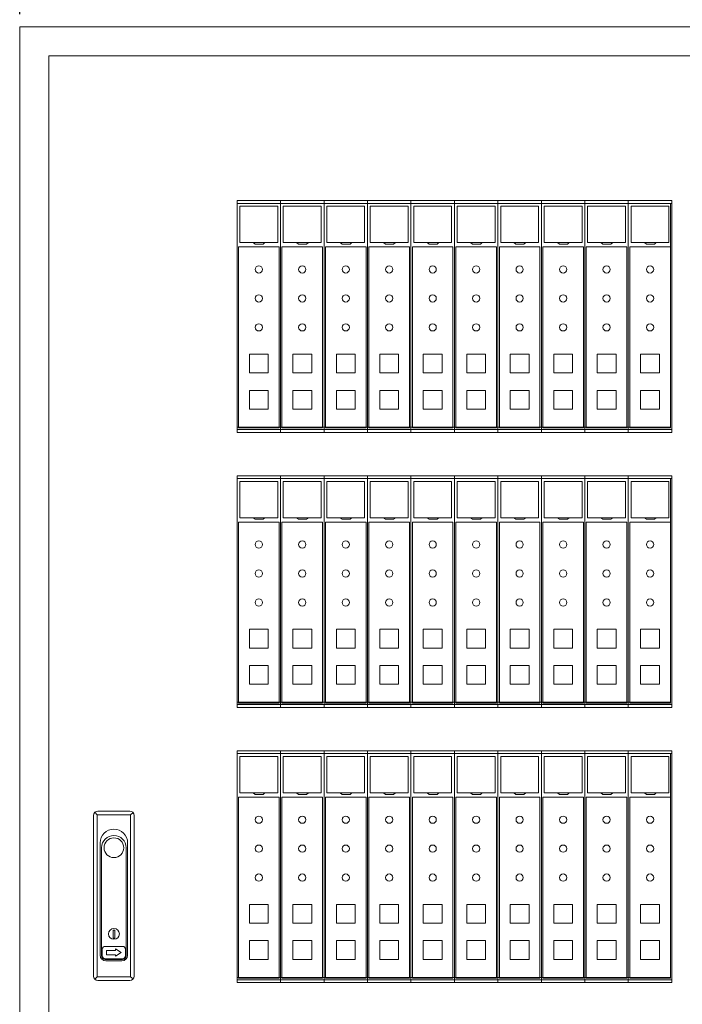
# Model space of a CAD drawing. Extents: x 311 to 22891, y 225 to 25305.
# Drawn here: x 6021 to 11236, y 13587 to 21341 of the extents above; entities that cross this region are included whole.
import ezdxf

# ---------------------------------------------------------------- set-up
doc = ezdxf.new("R2010")
doc.units = 0
doc.header["$MEASUREMENT"] = 0
doc.layers.get('0').update_dxf_attribs({"linetype": 'CONTINUOUS'})
doc.layers.get('DEFPOINTS').update_dxf_attribs({"linetype": 'CONTINUOUS'})
doc.layers.add('1', color=7, linetype='CONTINUOUS')
doc.dimstyles.get("Standard").update_dxf_attribs({"dimtxt": 0.18, "dimasz": 0.18, "dimexe": 0.18, "dimexo": 0.0625, "dimgap": 0.09, "dimtad": 0, "dimtih": 1, "dimtoh": 1, "dimdec": 4, "dimzin": 0, "dimdsep": 46, "dimtxsty": 'STANDARD', "dimcen": 0.09, "dimadec": 0, "dimazin": 0, "dimtfac": 1, "dimtdec": 4, "dimtofl": 0, "dimtmove": 0, "dimatfit": 3, "dimfxl": 1, "dimtolj": 1, "dimtzin": 0, "dimarcsym": 0})

# ---------------------------------------------------------------- blocks, each defined once
blk = doc.blocks.new('_OPEN30')
at = {"color": 0, "linetype": 'ByBlock'}
for p, q in [((-1, 0.267949), (0, 0)), ((0, 0), (-1, -0.267949)), ((0, 0), (-1, 0))]:
    blk.add_line(p, q, dxfattribs=at)
blk = doc.blocks.new('*D110')
at = {"layer": '1', "color": 0, "linetype": 'Continuous', "lineweight": -2}
for p, q in [((6021.2, 21384.3), (6021.2, 22189.3)), ((6521.2, 22189.1), (12364.1, 22189.1)), ((12864.1, 21384.3), (12864.1, 22189.3))]:
    blk.add_line(p, q, dxfattribs=at)
at = {"layer": 'DEFPOINTS', "color": 0, "linetype": 'Continuous'}
for p in [(12864.1, 22189.1), (6021.2, 21284.3), (12864.1, 21284.3)]:
    blk.add_point(p, dxfattribs=at)
at = {"layer": '1', "color": 0, "linetype": 'Continuous', "lineweight": -2, "xscale": 500, "yscale": 500, "zscale": 500, "rotation": 180}
blk.add_blockref('_OPEN30', (6021.2, 22189.1), dxfattribs=at)
at = {"layer": '1', "color": 0, "linetype": 'Continuous', "lineweight": -2, "xscale": 500, "yscale": 500, "zscale": 500}
blk.add_blockref('_OPEN30', (12864.1, 22189.1), dxfattribs=at)
at = {"layer": '1', "color": 0, "linetype": 'Continuous', "lineweight": 13, "insert": (9442.6, 22439.1), "char_height": 400, "attachment_point": 5}
blk.add_mtext('\\A1;600', dxfattribs=at)

msp = doc.modelspace()

# ---------------------------------------------------------------- linework, layer by layer
at = {"layer": '1', "color": 7, "linetype": 'Continuous', "lineweight": 13}
for p, q in [((6021.18969, 21284.33609), (6021.18969, 7598.57609)), ((12864.06969, 21284.33609), (6021.18969, 21284.33609)), ((6249.28575, 21056.24003), (6249.28575, 7826.67215)), ((12635.97375, 21056.24003), (6249.28575, 21056.24003)), ((7731.90969, 19916.21628), (7731.90969, 18091.44828)), ((8074.05369, 19916.21628), (7731.90969, 19916.21628)), ((7731.90969, 19894.74566), (11141.94489, 19894.74566)), ((7731.90969, 18132.70406), (7731.90969, 19894.74566)), ((7731.90969, 19894.74566), (8074.48382, 19894.74566)), ((7753.75393, 19871.70352), (7753.75393, 19585.47708)), ((7753.75393, 19871.70352), (8051.67422, 19871.70352)), ((8051.67422, 19871.70352), (8051.67422, 19585.47708)), ((8073.08833, 19894.74566), (8416.62782, 19894.74566)), ((8074.05369, 19916.21628), (8074.05369, 18091.44828)), ((8416.19769, 19916.21628), (8074.05369, 19916.21628)), ((8074.05369, 18091.44828), (8074.05369, 19916.21628)), ((8095.89793, 19871.70352), (8095.89793, 19585.47708)), ((8095.89793, 19871.70352), (8393.81822, 19871.70352)), ((8393.81822, 19871.70352), (8393.81822, 19585.47708)), ((8415.23233, 19894.74566), (8758.77182, 19894.74566)), ((8416.19769, 19916.21628), (8416.19769, 18091.44828)), ((8758.34169, 19916.21628), (8416.19769, 19916.21628)), ((8416.19769, 18091.44828), (8416.19769, 19916.21628)), ((8438.04193, 19871.70352), (8438.04193, 19585.47708)), ((8438.04193, 19871.70352), (8735.96222, 19871.70352)), ((8735.96222, 19871.70352), (8735.96222, 19585.47708)), ((8757.37633, 19894.74566), (9100.91582, 19894.74566)), ((8758.34169, 19916.21628), (8758.34169, 18091.44828)), ((9100.48569, 19916.21628), (8758.34169, 19916.21628)), ((8758.34169, 18091.44828), (8758.34169, 19916.21628)), ((8780.18593, 19871.70352), (8780.18593, 19585.47708)), ((8780.18593, 19871.70352), (9078.10622, 19871.70352)), ((9078.10622, 19871.70352), (9078.10622, 19585.47708)), ((9099.52033, 19894.74566), (9442.62969, 19894.74566)), ((9100.48569, 19916.21628), (9100.48569, 18091.44828)), ((9442.62969, 19916.21628), (9100.48569, 19916.21628)), ((9100.48569, 18091.44828), (9100.48569, 19916.21628)), ((9122.32993, 19871.70352), (9122.32993, 19585.47708)), ((9122.32993, 19871.70352), (9420.25022, 19871.70352)), ((9420.25022, 19871.70352), (9420.25022, 19585.47708)), ((9442.62969, 18091.44828), (9442.62969, 19916.21628)), ((9442.62969, 19916.21628), (9442.62969, 18091.44828)), ((9784.77369, 19916.21628), (9442.62969, 19916.21628)), ((9442.62969, 19894.74566), (9785.20382, 19894.74566)), ((9464.47393, 19871.70352), (9464.47393, 19585.47708)), ((9464.47393, 19871.70352), (9762.39422, 19871.70352)), ((9762.39422, 19871.70352), (9762.39422, 19585.47708)), ((9783.80833, 19894.74566), (10127.34782, 19894.74566)), ((9784.77369, 19916.21628), (9784.77369, 18091.44828)), ((10126.91769, 19916.21628), (9784.77369, 19916.21628)), ((9784.77369, 18091.44828), (9784.77369, 19916.21628)), ((9806.61793, 19871.70352), (9806.61793, 19585.47708)), ((9806.61793, 19871.70352), (10104.53822, 19871.70352)), ((10104.53822, 19871.70352), (10104.53822, 19585.47708)), ((10125.95233, 19894.74566), (10469.49182, 19894.74566)), ((10126.91769, 19916.21628), (10126.91769, 18091.44828)), ((10469.06169, 19916.21628), (10126.91769, 19916.21628)), ((10126.91769, 18091.44828), (10126.91769, 19916.21628)), ((10148.76193, 19871.70352), (10148.76193, 19585.47708)), ((10148.76193, 19871.70352), (10446.68222, 19871.70352)), ((10446.68222, 19871.70352), (10446.68222, 19585.47708)), ((10468.09633, 19894.74566), (10811.63582, 19894.74566)), ((10469.06169, 19916.21628), (10469.06169, 18091.44828)), ((10811.20569, 19916.21628), (10469.06169, 19916.21628)), ((10469.06169, 18091.44828), (10469.06169, 19916.21628)), ((10490.90593, 19871.70352), (10490.90593, 19585.47708)), ((10490.90593, 19871.70352), (10788.82622, 19871.70352)), ((10788.82622, 19871.70352), (10788.82622, 19585.47708)), ((10810.24033, 19894.74566), (11153.34969, 19894.74566)), ((10811.20569, 19916.21628), (10811.20569, 18091.44828)), ((11153.34969, 19916.21628), (10811.20569, 19916.21628)), ((10811.20569, 18091.44828), (10811.20569, 19916.21628)), ((10833.04993, 19871.70352), (10833.04993, 19585.47708)), ((10833.04993, 19871.70352), (11130.97022, 19871.70352)), ((11130.97022, 19871.70352), (11130.97022, 19585.47708)), ((11141.94489, 19894.74566), (11141.94489, 18132.70406)), ((11153.34969, 18091.44828), (11153.34969, 19916.21628)), ((7743.31449, 19551.26268), (7743.31449, 18125.66268)), ((7743.31449, 19551.26268), (8062.64889, 19551.26268)), ((7753.75393, 19585.47708), (8051.67422, 19585.47708)), ((7874.0858, 19574.07228), (7858.34022, 19585.4671)), ((7874.0858, 19574.07228), (7937.06801, 19574.07228)), ((7937.06801, 19574.07228), (7951.38218, 19585.47708)), ((8062.64889, 18125.66268), (8062.64889, 19551.26268)), ((8085.45849, 19551.26268), (8085.45849, 18125.66268)), ((8085.45849, 19551.26268), (8404.79289, 19551.26268)), ((8095.89793, 19585.47708), (8393.81822, 19585.47708)), ((8216.2298, 19574.07228), (8200.48422, 19585.4671)), ((8216.2298, 19574.07228), (8279.21201, 19574.07228)), ((8279.21201, 19574.07228), (8293.52618, 19585.47708)), ((8404.79289, 18125.66268), (8404.79289, 19551.26268)), ((8427.60249, 19551.26268), (8427.60249, 18125.66268)), ((8427.60249, 19551.26268), (8746.93689, 19551.26268)), ((8438.04193, 19585.47708), (8735.96222, 19585.47708)), ((8558.3738, 19574.07228), (8542.62822, 19585.4671)), ((8558.3738, 19574.07228), (8621.35601, 19574.07228)), ((8621.35601, 19574.07228), (8635.67018, 19585.47708)), ((8746.93689, 18125.66268), (8746.93689, 19551.26268)), ((8769.74649, 19551.26268), (8769.74649, 18125.66268)), ((8769.74649, 19551.26268), (9089.08089, 19551.26268)), ((8780.18593, 19585.47708), (9078.10622, 19585.47708)), ((8900.5178, 19574.07228), (8884.77222, 19585.4671)), ((8900.5178, 19574.07228), (8963.50001, 19574.07228)), ((8963.50001, 19574.07228), (8977.81418, 19585.47708)), ((9089.08089, 18125.66268), (9089.08089, 19551.26268)), ((9111.89049, 19551.26268), (9111.89049, 18125.66268)), ((9111.89049, 19551.26268), (9431.22489, 19551.26268)), ((9122.32993, 19585.47708), (9420.25022, 19585.47708)), ((9242.6618, 19574.07228), (9226.91622, 19585.4671)), ((9242.6618, 19574.07228), (9305.64401, 19574.07228)), ((9305.64401, 19574.07228), (9319.95818, 19585.47708)), ((9431.22489, 18125.66268), (9431.22489, 19551.26268)), ((9454.03449, 19551.26268), (9454.03449, 18125.66268)), ((9454.03449, 19551.26268), (9773.36889, 19551.26268)), ((9464.47393, 19585.47708), (9762.39422, 19585.47708)), ((9584.8058, 19574.07228), (9569.06022, 19585.4671)), ((9584.8058, 19574.07228), (9647.78801, 19574.07228)), ((9647.78801, 19574.07228), (9662.10218, 19585.47708)), ((9773.36889, 18125.66268), (9773.36889, 19551.26268)), ((9796.17849, 19551.26268), (9796.17849, 18125.66268)), ((9796.17849, 19551.26268), (10115.51289, 19551.26268)), ((9806.61793, 19585.47708), (10104.53822, 19585.47708)), ((9926.9498, 19574.07228), (9911.20422, 19585.4671)), ((9926.9498, 19574.07228), (9989.93201, 19574.07228)), ((9989.93201, 19574.07228), (10004.24618, 19585.47708)), ((10115.51289, 18125.66268), (10115.51289, 19551.26268)), ((10138.32249, 19551.26268), (10138.32249, 18125.66268)), ((10138.32249, 19551.26268), (10457.65689, 19551.26268)), ((10148.76193, 19585.47708), (10446.68222, 19585.47708)), ((10269.0938, 19574.07228), (10253.34822, 19585.4671)), ((10269.0938, 19574.07228), (10332.07601, 19574.07228)), ((10332.07601, 19574.07228), (10346.39018, 19585.47708)), ((10457.65689, 18125.66268), (10457.65689, 19551.26268)), ((10480.46649, 19551.26268), (10480.46649, 18125.66268)), ((10480.46649, 19551.26268), (10799.80089, 19551.26268)), ((10490.90593, 19585.47708), (10788.82622, 19585.47708)), ((10611.2378, 19574.07228), (10595.49222, 19585.4671)), ((10611.2378, 19574.07228), (10674.22001, 19574.07228)), ((10674.22001, 19574.07228), (10688.53418, 19585.47708)), ((10799.80089, 18125.66268), (10799.80089, 19551.26268)), ((10822.61049, 19551.26268), (10822.61049, 18125.66268)), ((10822.61049, 19551.26268), (11141.94489, 19551.26268)), ((10833.04993, 19585.47708), (11130.97022, 19585.47708)), ((10953.3818, 19574.07228), (10937.63622, 19585.4671)), ((10953.3818, 19574.07228), (11016.36401, 19574.07228)), ((11016.36401, 19574.07228), (11030.67818, 19585.47708)), ((11141.94489, 18125.66268), (11141.94489, 19551.26268)), ((7828.85049, 18707.30748), (7828.85049, 18559.04508)), ((7977.11289, 18707.30748), (7828.85049, 18707.30748)), ((7977.11289, 18559.04508), (7977.11289, 18707.30748)), ((8170.99449, 18707.30748), (8170.99449, 18559.04508)), ((8319.25689, 18707.30748), (8170.99449, 18707.30748)), ((8319.25689, 18559.04508), (8319.25689, 18707.30748)), ((8513.13849, 18707.30748), (8513.13849, 18559.04508)), ((8661.40089, 18707.30748), (8513.13849, 18707.30748)), ((8661.40089, 18559.04508), (8661.40089, 18707.30748)), ((8855.28249, 18707.30748), (8855.28249, 18559.04508)), ((9003.54489, 18707.30748), (8855.28249, 18707.30748)), ((9003.54489, 18559.04508), (9003.54489, 18707.30748)), ((9197.42649, 18707.30748), (9197.42649, 18559.04508)), ((9345.68889, 18707.30748), (9197.42649, 18707.30748)), ((9345.68889, 18559.04508), (9345.68889, 18707.30748)), ((9539.57049, 18707.30748), (9539.57049, 18559.04508)), ((9687.83289, 18707.30748), (9539.57049, 18707.30748)), ((9687.83289, 18559.04508), (9687.83289, 18707.30748)), ((9881.71449, 18707.30748), (9881.71449, 18559.04508)), ((10029.97689, 18707.30748), (9881.71449, 18707.30748)), ((10029.97689, 18559.04508), (10029.97689, 18707.30748)), ((10223.85849, 18707.30748), (10223.85849, 18559.04508)), ((10372.12089, 18707.30748), (10223.85849, 18707.30748)), ((10372.12089, 18559.04508), (10372.12089, 18707.30748)), ((10566.00249, 18707.30748), (10566.00249, 18559.04508)), ((10714.26489, 18707.30748), (10566.00249, 18707.30748)), ((10714.26489, 18559.04508), (10714.26489, 18707.30748)), ((10908.14649, 18707.30748), (10908.14649, 18559.04508)), ((11056.40889, 18707.30748), (10908.14649, 18707.30748)), ((11056.40889, 18559.04508), (11056.40889, 18707.30748)), ((7828.85049, 18559.04508), (7977.11289, 18559.04508)), ((8170.99449, 18559.04508), (8319.25689, 18559.04508)), ((8513.13849, 18559.04508), (8661.40089, 18559.04508)), ((8855.28249, 18559.04508), (9003.54489, 18559.04508)), ((9197.42649, 18559.04508), (9345.68889, 18559.04508)), ((9539.57049, 18559.04508), (9687.83289, 18559.04508)), ((9881.71449, 18559.04508), (10029.97689, 18559.04508)), ((10223.85849, 18559.04508), (10372.12089, 18559.04508)), ((10566.00249, 18559.04508), (10714.26489, 18559.04508)), ((10908.14649, 18559.04508), (11056.40889, 18559.04508)), ((7828.85049, 18422.18748), (7828.85049, 18273.92508)), ((7977.11289, 18422.18748), (7828.85049, 18422.18748)), ((7977.11289, 18273.92508), (7977.11289, 18422.18748)), ((8170.99449, 18422.18748), (8170.99449, 18273.92508)), ((8319.25689, 18422.18748), (8170.99449, 18422.18748)), ((8319.25689, 18273.92508), (8319.25689, 18422.18748)), ((8513.13849, 18422.18748), (8513.13849, 18273.92508)), ((8661.40089, 18422.18748), (8513.13849, 18422.18748)), ((8661.40089, 18273.92508), (8661.40089, 18422.18748)), ((8855.28249, 18422.18748), (8855.28249, 18273.92508)), ((9003.54489, 18422.18748), (8855.28249, 18422.18748)), ((9003.54489, 18273.92508), (9003.54489, 18422.18748)), ((9197.42649, 18422.18748), (9197.42649, 18273.92508)), ((9345.68889, 18422.18748), (9197.42649, 18422.18748)), ((9345.68889, 18273.92508), (9345.68889, 18422.18748)), ((9539.57049, 18422.18748), (9539.57049, 18273.92508)), ((9687.83289, 18422.18748), (9539.57049, 18422.18748)), ((9687.83289, 18273.92508), (9687.83289, 18422.18748)), ((9881.71449, 18422.18748), (9881.71449, 18273.92508)), ((10029.97689, 18422.18748), (9881.71449, 18422.18748)), ((10029.97689, 18273.92508), (10029.97689, 18422.18748)), ((10223.85849, 18422.18748), (10223.85849, 18273.92508)), ((10372.12089, 18422.18748), (10223.85849, 18422.18748)), ((10372.12089, 18273.92508), (10372.12089, 18422.18748)), ((10566.00249, 18422.18748), (10566.00249, 18273.92508)), ((10714.26489, 18422.18748), (10566.00249, 18422.18748)), ((10714.26489, 18273.92508), (10714.26489, 18422.18748)), ((10908.14649, 18422.18748), (10908.14649, 18273.92508)), ((11056.40889, 18422.18748), (10908.14649, 18422.18748)), ((11056.40889, 18273.92508), (11056.40889, 18422.18748)), ((7828.85049, 18273.92508), (7977.11289, 18273.92508)), ((8170.99449, 18273.92508), (8319.25689, 18273.92508)), ((8513.13849, 18273.92508), (8661.40089, 18273.92508)), ((8855.28249, 18273.92508), (9003.54489, 18273.92508)), ((9197.42649, 18273.92508), (9345.68889, 18273.92508)), ((9539.57049, 18273.92508), (9687.83289, 18273.92508)), ((9881.71449, 18273.92508), (10029.97689, 18273.92508)), ((10223.85849, 18273.92508), (10372.12089, 18273.92508)), ((10566.00249, 18273.92508), (10714.26489, 18273.92508)), ((10908.14649, 18273.92508), (11056.40889, 18273.92508)), ((11141.94489, 18132.70406), (7731.90969, 18132.70406)), ((7731.90969, 18114.25788), (8074.05369, 18114.25788)), ((7731.90969, 18091.44828), (8074.05369, 18091.44828)), ((7743.31449, 18125.66268), (8062.64889, 18125.66268)), ((8073.08833, 18114.25788), (8416.19769, 18114.25788)), ((8074.05369, 18091.44828), (8416.19769, 18091.44828)), ((8085.45849, 18125.66268), (8404.79289, 18125.66268)), ((8415.23233, 18114.25788), (8758.34169, 18114.25788)), ((8416.19769, 18091.44828), (8758.34169, 18091.44828)), ((8427.60249, 18125.66268), (8746.93689, 18125.66268)), ((8757.37633, 18114.25788), (9100.48569, 18114.25788)), ((8758.34169, 18091.44828), (9100.48569, 18091.44828)), ((8769.74649, 18125.66268), (9089.08089, 18125.66268)), ((9099.52033, 18114.25788), (9442.62969, 18114.25788)), ((9100.48569, 18091.44828), (9442.62969, 18091.44828)), ((9111.89049, 18125.66268), (9431.22489, 18125.66268)), ((9442.62969, 18114.25788), (9784.77369, 18114.25788)), ((9442.62969, 18091.44828), (9784.77369, 18091.44828)), ((9454.03449, 18125.66268), (9773.36889, 18125.66268)), ((9783.80833, 18114.25788), (10126.91769, 18114.25788)), ((9784.77369, 18091.44828), (10126.91769, 18091.44828)), ((9796.17849, 18125.66268), (10115.51289, 18125.66268)), ((10125.95233, 18114.25788), (10469.06169, 18114.25788)), ((10126.91769, 18091.44828), (10469.06169, 18091.44828)), ((10138.32249, 18125.66268), (10457.65689, 18125.66268)), ((10468.09633, 18114.25788), (10811.20569, 18114.25788)), ((10469.06169, 18091.44828), (10811.20569, 18091.44828)), ((10480.46649, 18125.66268), (10799.80089, 18125.66268)), ((10810.24033, 18114.25788), (11153.34969, 18114.25788)), ((10811.20569, 18091.44828), (11153.34969, 18091.44828)), ((10822.61049, 18125.66268), (11141.94489, 18125.66268)), ((7731.90969, 17749.30428), (7731.90969, 15924.53628)), ((8074.05369, 17749.30428), (7731.90969, 17749.30428)), ((7731.90969, 17727.83366), (11141.94489, 17727.83366)), ((7731.90969, 15965.79206), (7731.90969, 17727.83366)), ((7731.90969, 17727.83366), (8074.48382, 17727.83366)), ((7753.75393, 17704.79152), (7753.75393, 17418.56508)), ((7753.75393, 17704.79152), (8051.67422, 17704.79152)), ((8051.67422, 17704.79152), (8051.67422, 17418.56508)), ((8073.08833, 17727.83366), (8416.62782, 17727.83366)), ((8074.05369, 17749.30428), (8074.05369, 15924.53628)), ((8416.19769, 17749.30428), (8074.05369, 17749.30428)), ((8074.05369, 15924.53628), (8074.05369, 17749.30428)), ((8095.89793, 17704.79152), (8095.89793, 17418.56508)), ((8095.89793, 17704.79152), (8393.81822, 17704.79152)), ((8393.81822, 17704.79152), (8393.81822, 17418.56508)), ((8415.23233, 17727.83366), (8758.77182, 17727.83366)), ((8416.19769, 17749.30428), (8416.19769, 15924.53628)), ((8758.34169, 17749.30428), (8416.19769, 17749.30428)), ((8416.19769, 15924.53628), (8416.19769, 17749.30428)), ((8438.04193, 17704.79152), (8438.04193, 17418.56508)), ((8438.04193, 17704.79152), (8735.96222, 17704.79152)), ((8735.96222, 17704.79152), (8735.96222, 17418.56508)), ((8757.37633, 17727.83366), (9100.91582, 17727.83366)), ((8758.34169, 17749.30428), (8758.34169, 15924.53628)), ((9100.48569, 17749.30428), (8758.34169, 17749.30428)), ((8758.34169, 15924.53628), (8758.34169, 17749.30428)), ((8780.18593, 17704.79152), (8780.18593, 17418.56508)), ((8780.18593, 17704.79152), (9078.10622, 17704.79152)), ((9078.10622, 17704.79152), (9078.10622, 17418.56508)), ((9099.52033, 17727.83366), (9442.62969, 17727.83366)), ((9100.48569, 17749.30428), (9100.48569, 15924.53628)), ((9442.62969, 17749.30428), (9100.48569, 17749.30428)), ((9100.48569, 15924.53628), (9100.48569, 17749.30428)), ((9122.32993, 17704.79152), (9122.32993, 17418.56508)), ((9122.32993, 17704.79152), (9420.25022, 17704.79152)), ((9420.25022, 17704.79152), (9420.25022, 17418.56508)), ((9442.62969, 15924.53628), (9442.62969, 17749.30428)), ((9442.62969, 17749.30428), (9442.62969, 15924.53628)), ((9784.77369, 17749.30428), (9442.62969, 17749.30428)), ((9442.62969, 17727.83366), (9785.20382, 17727.83366)), ((9464.47393, 17704.79152), (9464.47393, 17418.56508)), ((9464.47393, 17704.79152), (9762.39422, 17704.79152)), ((9762.39422, 17704.79152), (9762.39422, 17418.56508)), ((9783.80833, 17727.83366), (10127.34782, 17727.83366)), ((9784.77369, 17749.30428), (9784.77369, 15924.53628)), ((10126.91769, 17749.30428), (9784.77369, 17749.30428)), ((9784.77369, 15924.53628), (9784.77369, 17749.30428)), ((9806.61793, 17704.79152), (9806.61793, 17418.56508)), ((9806.61793, 17704.79152), (10104.53822, 17704.79152)), ((10104.53822, 17704.79152), (10104.53822, 17418.56508)), ((10125.95233, 17727.83366), (10469.49182, 17727.83366)), ((10126.91769, 17749.30428), (10126.91769, 15924.53628)), ((10469.06169, 17749.30428), (10126.91769, 17749.30428)), ((10126.91769, 15924.53628), (10126.91769, 17749.30428)), ((10148.76193, 17704.79152), (10148.76193, 17418.56508)), ((10148.76193, 17704.79152), (10446.68222, 17704.79152)), ((10446.68222, 17704.79152), (10446.68222, 17418.56508)), ((10468.09633, 17727.83366), (10811.63582, 17727.83366)), ((10469.06169, 17749.30428), (10469.06169, 15924.53628)), ((10811.20569, 17749.30428), (10469.06169, 17749.30428)), ((10469.06169, 15924.53628), (10469.06169, 17749.30428)), ((10490.90593, 17704.79152), (10490.90593, 17418.56508)), ((10490.90593, 17704.79152), (10788.82622, 17704.79152)), ((10788.82622, 17704.79152), (10788.82622, 17418.56508)), ((10810.24033, 17727.83366), (11153.34969, 17727.83366)), ((10811.20569, 17749.30428), (10811.20569, 15924.53628)), ((11153.34969, 17749.30428), (10811.20569, 17749.30428)), ((10811.20569, 15924.53628), (10811.20569, 17749.30428)), ((10833.04993, 17704.79152), (10833.04993, 17418.56508)), ((10833.04993, 17704.79152), (11130.97022, 17704.79152)), ((11130.97022, 17704.79152), (11130.97022, 17418.56508)), ((11141.94489, 17727.83366), (11141.94489, 15965.79206)), ((11153.34969, 15924.53628), (11153.34969, 17749.30428)), ((7743.31449, 17384.35068), (7743.31449, 15958.75068)), ((7743.31449, 17384.35068), (8062.64889, 17384.35068)), ((7753.75393, 17418.56508), (8051.67422, 17418.56508)), ((7874.0858, 17407.16028), (7858.34022, 17418.5551)), ((7874.0858, 17407.16028), (7937.06801, 17407.16028)), ((7937.06801, 17407.16028), (7951.38218, 17418.56508)), ((8062.64889, 15958.75068), (8062.64889, 17384.35068)), ((8085.45849, 17384.35068), (8085.45849, 15958.75068)), ((8085.45849, 17384.35068), (8404.79289, 17384.35068)), ((8095.89793, 17418.56508), (8393.81822, 17418.56508)), ((8216.2298, 17407.16028), (8200.48422, 17418.5551)), ((8216.2298, 17407.16028), (8279.21201, 17407.16028)), ((8279.21201, 17407.16028), (8293.52618, 17418.56508)), ((8404.79289, 15958.75068), (8404.79289, 17384.35068)), ((8427.60249, 17384.35068), (8427.60249, 15958.75068)), ((8427.60249, 17384.35068), (8746.93689, 17384.35068)), ((8438.04193, 17418.56508), (8735.96222, 17418.56508)), ((8558.3738, 17407.16028), (8542.62822, 17418.5551)), ((8558.3738, 17407.16028), (8621.35601, 17407.16028)), ((8621.35601, 17407.16028), (8635.67018, 17418.56508)), ((8746.93689, 15958.75068), (8746.93689, 17384.35068)), ((8769.74649, 17384.35068), (8769.74649, 15958.75068)), ((8769.74649, 17384.35068), (9089.08089, 17384.35068)), ((8780.18593, 17418.56508), (9078.10622, 17418.56508)), ((8900.5178, 17407.16028), (8884.77222, 17418.5551)), ((8900.5178, 17407.16028), (8963.50001, 17407.16028)), ((8963.50001, 17407.16028), (8977.81418, 17418.56508)), ((9089.08089, 15958.75068), (9089.08089, 17384.35068)), ((9111.89049, 17384.35068), (9111.89049, 15958.75068)), ((9111.89049, 17384.35068), (9431.22489, 17384.35068)), ((9122.32993, 17418.56508), (9420.25022, 17418.56508)), ((9242.6618, 17407.16028), (9226.91622, 17418.5551)), ((9242.6618, 17407.16028), (9305.64401, 17407.16028)), ((9305.64401, 17407.16028), (9319.95818, 17418.56508)), ((9431.22489, 15958.75068), (9431.22489, 17384.35068)), ((9454.03449, 17384.35068), (9454.03449, 15958.75068)), ((9454.03449, 17384.35068), (9773.36889, 17384.35068)), ((9464.47393, 17418.56508), (9762.39422, 17418.56508)), ((9584.8058, 17407.16028), (9569.06022, 17418.5551)), ((9584.8058, 17407.16028), (9647.78801, 17407.16028)), ((9647.78801, 17407.16028), (9662.10218, 17418.56508)), ((9773.36889, 15958.75068), (9773.36889, 17384.35068)), ((9796.17849, 17384.35068), (9796.17849, 15958.75068)), ((9796.17849, 17384.35068), (10115.51289, 17384.35068)), ((9806.61793, 17418.56508), (10104.53822, 17418.56508)), ((9926.9498, 17407.16028), (9911.20422, 17418.5551)), ((9926.9498, 17407.16028), (9989.93201, 17407.16028)), ((9989.93201, 17407.16028), (10004.24618, 17418.56508)), ((10115.51289, 15958.75068), (10115.51289, 17384.35068)), ((10138.32249, 17384.35068), (10138.32249, 15958.75068)), ((10138.32249, 17384.35068), (10457.65689, 17384.35068)), ((10148.76193, 17418.56508), (10446.68222, 17418.56508)), ((10269.0938, 17407.16028), (10253.34822, 17418.5551)), ((10269.0938, 17407.16028), (10332.07601, 17407.16028)), ((10332.07601, 17407.16028), (10346.39018, 17418.56508)), ((10457.65689, 15958.75068), (10457.65689, 17384.35068)), ((10480.46649, 17384.35068), (10480.46649, 15958.75068)), ((10480.46649, 17384.35068), (10799.80089, 17384.35068)), ((10490.90593, 17418.56508), (10788.82622, 17418.56508)), ((10611.2378, 17407.16028), (10595.49222, 17418.5551)), ((10611.2378, 17407.16028), (10674.22001, 17407.16028)), ((10674.22001, 17407.16028), (10688.53418, 17418.56508)), ((10799.80089, 15958.75068), (10799.80089, 17384.35068)), ((10822.61049, 17384.35068), (10822.61049, 15958.75068)), ((10822.61049, 17384.35068), (11141.94489, 17384.35068)), ((10833.04993, 17418.56508), (11130.97022, 17418.56508)), ((10953.3818, 17407.16028), (10937.63622, 17418.5551)), ((10953.3818, 17407.16028), (11016.36401, 17407.16028)), ((11016.36401, 17407.16028), (11030.67818, 17418.56508)), ((11141.94489, 15958.75068), (11141.94489, 17384.35068)), ((7828.85049, 16540.39548), (7828.85049, 16392.13308)), ((7977.11289, 16540.39548), (7828.85049, 16540.39548)), ((7977.11289, 16392.13308), (7977.11289, 16540.39548)), ((8170.99449, 16540.39548), (8170.99449, 16392.13308)), ((8319.25689, 16540.39548), (8170.99449, 16540.39548)), ((8319.25689, 16392.13308), (8319.25689, 16540.39548)), ((8513.13849, 16540.39548), (8513.13849, 16392.13308)), ((8661.40089, 16540.39548), (8513.13849, 16540.39548)), ((8661.40089, 16392.13308), (8661.40089, 16540.39548)), ((8855.28249, 16540.39548), (8855.28249, 16392.13308)), ((9003.54489, 16540.39548), (8855.28249, 16540.39548)), ((9003.54489, 16392.13308), (9003.54489, 16540.39548)), ((9197.42649, 16540.39548), (9197.42649, 16392.13308)), ((9345.68889, 16540.39548), (9197.42649, 16540.39548)), ((9345.68889, 16392.13308), (9345.68889, 16540.39548)), ((9539.57049, 16540.39548), (9539.57049, 16392.13308)), ((9687.83289, 16540.39548), (9539.57049, 16540.39548)), ((9687.83289, 16392.13308), (9687.83289, 16540.39548)), ((9881.71449, 16540.39548), (9881.71449, 16392.13308)), ((10029.97689, 16540.39548), (9881.71449, 16540.39548)), ((10029.97689, 16392.13308), (10029.97689, 16540.39548)), ((10223.85849, 16540.39548), (10223.85849, 16392.13308)), ((10372.12089, 16540.39548), (10223.85849, 16540.39548)), ((10372.12089, 16392.13308), (10372.12089, 16540.39548)), ((10566.00249, 16540.39548), (10566.00249, 16392.13308)), ((10714.26489, 16540.39548), (10566.00249, 16540.39548)), ((10714.26489, 16392.13308), (10714.26489, 16540.39548)), ((10908.14649, 16540.39548), (10908.14649, 16392.13308)), ((11056.40889, 16540.39548), (10908.14649, 16540.39548)), ((11056.40889, 16392.13308), (11056.40889, 16540.39548)), ((7828.85049, 16392.13308), (7977.11289, 16392.13308)), ((8170.99449, 16392.13308), (8319.25689, 16392.13308)), ((8513.13849, 16392.13308), (8661.40089, 16392.13308)), ((8855.28249, 16392.13308), (9003.54489, 16392.13308)), ((9197.42649, 16392.13308), (9345.68889, 16392.13308)), ((9539.57049, 16392.13308), (9687.83289, 16392.13308)), ((9881.71449, 16392.13308), (10029.97689, 16392.13308)), ((10223.85849, 16392.13308), (10372.12089, 16392.13308)), ((10566.00249, 16392.13308), (10714.26489, 16392.13308)), ((10908.14649, 16392.13308), (11056.40889, 16392.13308)), ((7828.85049, 16255.27548), (7828.85049, 16107.01308)), ((7977.11289, 16255.27548), (7828.85049, 16255.27548)), ((7977.11289, 16107.01308), (7977.11289, 16255.27548)), ((8170.99449, 16255.27548), (8170.99449, 16107.01308)), ((8319.25689, 16255.27548), (8170.99449, 16255.27548)), ((8319.25689, 16107.01308), (8319.25689, 16255.27548)), ((8513.13849, 16255.27548), (8513.13849, 16107.01308)), ((8661.40089, 16255.27548), (8513.13849, 16255.27548)), ((8661.40089, 16107.01308), (8661.40089, 16255.27548)), ((8855.28249, 16255.27548), (8855.28249, 16107.01308)), ((9003.54489, 16255.27548), (8855.28249, 16255.27548)), ((9003.54489, 16107.01308), (9003.54489, 16255.27548)), ((9197.42649, 16255.27548), (9197.42649, 16107.01308)), ((9345.68889, 16255.27548), (9197.42649, 16255.27548)), ((9345.68889, 16107.01308), (9345.68889, 16255.27548)), ((9539.57049, 16255.27548), (9539.57049, 16107.01308)), ((9687.83289, 16255.27548), (9539.57049, 16255.27548)), ((9687.83289, 16107.01308), (9687.83289, 16255.27548)), ((9881.71449, 16255.27548), (9881.71449, 16107.01308)), ((10029.97689, 16255.27548), (9881.71449, 16255.27548)), ((10029.97689, 16107.01308), (10029.97689, 16255.27548)), ((10223.85849, 16255.27548), (10223.85849, 16107.01308)), ((10372.12089, 16255.27548), (10223.85849, 16255.27548)), ((10372.12089, 16107.01308), (10372.12089, 16255.27548)), ((10566.00249, 16255.27548), (10566.00249, 16107.01308)), ((10714.26489, 16255.27548), (10566.00249, 16255.27548)), ((10714.26489, 16107.01308), (10714.26489, 16255.27548)), ((10908.14649, 16255.27548), (10908.14649, 16107.01308)), ((11056.40889, 16255.27548), (10908.14649, 16255.27548)), ((11056.40889, 16107.01308), (11056.40889, 16255.27548)), ((7828.85049, 16107.01308), (7977.11289, 16107.01308)), ((8170.99449, 16107.01308), (8319.25689, 16107.01308)), ((8513.13849, 16107.01308), (8661.40089, 16107.01308)), ((8855.28249, 16107.01308), (9003.54489, 16107.01308)), ((9197.42649, 16107.01308), (9345.68889, 16107.01308)), ((9539.57049, 16107.01308), (9687.83289, 16107.01308)), ((9881.71449, 16107.01308), (10029.97689, 16107.01308)), ((10223.85849, 16107.01308), (10372.12089, 16107.01308)), ((10566.00249, 16107.01308), (10714.26489, 16107.01308)), ((10908.14649, 16107.01308), (11056.40889, 16107.01308)), ((11141.94489, 15965.79206), (7731.90969, 15965.79206)), ((7731.90969, 15947.34588), (8074.05369, 15947.34588)), ((7731.90969, 15924.53628), (8074.05369, 15924.53628)), ((7743.31449, 15958.75068), (8062.64889, 15958.75068)), ((8073.08833, 15947.34588), (8416.19769, 15947.34588)), ((8074.05369, 15924.53628), (8416.19769, 15924.53628)), ((8085.45849, 15958.75068), (8404.79289, 15958.75068)), ((8415.23233, 15947.34588), (8758.34169, 15947.34588)), ((8416.19769, 15924.53628), (8758.34169, 15924.53628)), ((8427.60249, 15958.75068), (8746.93689, 15958.75068)), ((8757.37633, 15947.34588), (9100.48569, 15947.34588)), ((8758.34169, 15924.53628), (9100.48569, 15924.53628)), ((8769.74649, 15958.75068), (9089.08089, 15958.75068)), ((9099.52033, 15947.34588), (9442.62969, 15947.34588)), ((9100.48569, 15924.53628), (9442.62969, 15924.53628)), ((9111.89049, 15958.75068), (9431.22489, 15958.75068)), ((9442.62969, 15947.34588), (9784.77369, 15947.34588)), ((9442.62969, 15924.53628), (9784.77369, 15924.53628)), ((9454.03449, 15958.75068), (9773.36889, 15958.75068)), ((9783.80833, 15947.34588), (10126.91769, 15947.34588)), ((9784.77369, 15924.53628), (10126.91769, 15924.53628)), ((9796.17849, 15958.75068), (10115.51289, 15958.75068)), ((10125.95233, 15947.34588), (10469.06169, 15947.34588)), ((10126.91769, 15924.53628), (10469.06169, 15924.53628)), ((10138.32249, 15958.75068), (10457.65689, 15958.75068)), ((10468.09633, 15947.34588), (10811.20569, 15947.34588)), ((10469.06169, 15924.53628), (10811.20569, 15924.53628)), ((10480.46649, 15958.75068), (10799.80089, 15958.75068)), ((10810.24033, 15947.34588), (11153.34969, 15947.34588)), ((10811.20569, 15924.53628), (11153.34969, 15924.53628)), ((10822.61049, 15958.75068), (11141.94489, 15958.75068)), ((7731.90969, 15582.39228), (7731.90969, 13757.62428)), ((8074.05369, 15582.39228), (7731.90969, 15582.39228)), ((7731.90969, 15560.92166), (11141.94489, 15560.92166)), ((7731.90969, 13798.88006), (7731.90969, 15560.92166)), ((7731.90969, 15560.92166), (8074.48382, 15560.92166)), ((7753.75393, 15537.87952), (7753.75393, 15251.65308)), ((7753.75393, 15537.87952), (8051.67422, 15537.87952)), ((8051.67422, 15537.87952), (8051.67422, 15251.65308)), ((8073.08833, 15560.92166), (8416.62782, 15560.92166)), ((8074.05369, 15582.39228), (8074.05369, 13757.62428)), ((8416.19769, 15582.39228), (8074.05369, 15582.39228)), ((8074.05369, 13757.62428), (8074.05369, 15582.39228)), ((8095.89793, 15537.87952), (8095.89793, 15251.65308)), ((8095.89793, 15537.87952), (8393.81822, 15537.87952)), ((8393.81822, 15537.87952), (8393.81822, 15251.65308)), ((8415.23233, 15560.92166), (8758.77182, 15560.92166)), ((8416.19769, 15582.39228), (8416.19769, 13757.62428)), ((8758.34169, 15582.39228), (8416.19769, 15582.39228)), ((8416.19769, 13757.62428), (8416.19769, 15582.39228)), ((8438.04193, 15537.87952), (8438.04193, 15251.65308)), ((8438.04193, 15537.87952), (8735.96222, 15537.87952)), ((8735.96222, 15537.87952), (8735.96222, 15251.65308)), ((8757.37633, 15560.92166), (9100.91582, 15560.92166)), ((8758.34169, 15582.39228), (8758.34169, 13757.62428)), ((9100.48569, 15582.39228), (8758.34169, 15582.39228)), ((8758.34169, 13757.62428), (8758.34169, 15582.39228)), ((8780.18593, 15537.87952), (8780.18593, 15251.65308)), ((8780.18593, 15537.87952), (9078.10622, 15537.87952)), ((9078.10622, 15537.87952), (9078.10622, 15251.65308)), ((9099.52033, 15560.92166), (9442.62969, 15560.92166)), ((9100.48569, 15582.39228), (9100.48569, 13757.62428)), ((9442.62969, 15582.39228), (9100.48569, 15582.39228)), ((9100.48569, 13757.62428), (9100.48569, 15582.39228)), ((9122.32993, 15537.87952), (9122.32993, 15251.65308)), ((9122.32993, 15537.87952), (9420.25022, 15537.87952)), ((9420.25022, 15537.87952), (9420.25022, 15251.65308)), ((9442.62969, 13757.62428), (9442.62969, 15582.39228)), ((9442.62969, 15582.39228), (9442.62969, 13757.62428)), ((9784.77369, 15582.39228), (9442.62969, 15582.39228)), ((9442.62969, 15560.92166), (9785.20382, 15560.92166)), ((9464.47393, 15537.87952), (9464.47393, 15251.65308)), ((9464.47393, 15537.87952), (9762.39422, 15537.87952)), ((9762.39422, 15537.87952), (9762.39422, 15251.65308)), ((9783.80833, 15560.92166), (10127.34782, 15560.92166)), ((9784.77369, 15582.39228), (9784.77369, 13757.62428)), ((10126.91769, 15582.39228), (9784.77369, 15582.39228)), ((9784.77369, 13757.62428), (9784.77369, 15582.39228)), ((9806.61793, 15537.87952), (9806.61793, 15251.65308)), ((9806.61793, 15537.87952), (10104.53822, 15537.87952)), ((10104.53822, 15537.87952), (10104.53822, 15251.65308)), ((10125.95233, 15560.92166), (10469.49182, 15560.92166)), ((10126.91769, 15582.39228), (10126.91769, 13757.62428)), ((10469.06169, 15582.39228), (10126.91769, 15582.39228)), ((10126.91769, 13757.62428), (10126.91769, 15582.39228)), ((10148.76193, 15537.87952), (10148.76193, 15251.65308)), ((10148.76193, 15537.87952), (10446.68222, 15537.87952)), ((10446.68222, 15537.87952), (10446.68222, 15251.65308)), ((10468.09633, 15560.92166), (10811.63582, 15560.92166)), ((10469.06169, 15582.39228), (10469.06169, 13757.62428)), ((10811.20569, 15582.39228), (10469.06169, 15582.39228)), ((10469.06169, 13757.62428), (10469.06169, 15582.39228)), ((10490.90593, 15537.87952), (10490.90593, 15251.65308)), ((10490.90593, 15537.87952), (10788.82622, 15537.87952)), ((10788.82622, 15537.87952), (10788.82622, 15251.65308)), ((10810.24033, 15560.92166), (11153.34969, 15560.92166)), ((10811.20569, 15582.39228), (10811.20569, 13757.62428)), ((11153.34969, 15582.39228), (10811.20569, 15582.39228)), ((10811.20569, 13757.62428), (10811.20569, 15582.39228)), ((10833.04993, 15537.87952), (10833.04993, 15251.65308)), ((10833.04993, 15537.87952), (11130.97022, 15537.87952)), ((11130.97022, 15537.87952), (11130.97022, 15251.65308)), ((11141.94489, 15560.92166), (11141.94489, 13798.88006)), ((11153.34969, 13757.62428), (11153.34969, 15582.39228)), ((7743.31449, 15217.43868), (7743.31449, 13791.83868)), ((7743.31449, 15217.43868), (8062.64889, 15217.43868)), ((7753.75393, 15251.65308), (8051.67422, 15251.65308)), ((7874.0858, 15240.24828), (7858.34022, 15251.6431)), ((7874.0858, 15240.24828), (7937.06801, 15240.24828)), ((7937.06801, 15240.24828), (7951.38218, 15251.65308)), ((8062.64889, 13791.83868), (8062.64889, 15217.43868)), ((8085.45849, 15217.43868), (8085.45849, 13791.83868)), ((8085.45849, 15217.43868), (8404.79289, 15217.43868)), ((8095.89793, 15251.65308), (8393.81822, 15251.65308)), ((8216.2298, 15240.24828), (8200.48422, 15251.6431)), ((8216.2298, 15240.24828), (8279.21201, 15240.24828)), ((8279.21201, 15240.24828), (8293.52618, 15251.65308)), ((8404.79289, 13791.83868), (8404.79289, 15217.43868)), ((8427.60249, 15217.43868), (8427.60249, 13791.83868)), ((8427.60249, 15217.43868), (8746.93689, 15217.43868)), ((8438.04193, 15251.65308), (8735.96222, 15251.65308)), ((8558.3738, 15240.24828), (8542.62822, 15251.6431)), ((8558.3738, 15240.24828), (8621.35601, 15240.24828)), ((8621.35601, 15240.24828), (8635.67018, 15251.65308)), ((8746.93689, 13791.83868), (8746.93689, 15217.43868)), ((8769.74649, 15217.43868), (8769.74649, 13791.83868)), ((8769.74649, 15217.43868), (9089.08089, 15217.43868)), ((8780.18593, 15251.65308), (9078.10622, 15251.65308)), ((8900.5178, 15240.24828), (8884.77222, 15251.6431)), ((8900.5178, 15240.24828), (8963.50001, 15240.24828)), ((8963.50001, 15240.24828), (8977.81418, 15251.65308)), ((9089.08089, 13791.83868), (9089.08089, 15217.43868)), ((9111.89049, 15217.43868), (9111.89049, 13791.83868)), ((9111.89049, 15217.43868), (9431.22489, 15217.43868)), ((9122.32993, 15251.65308), (9420.25022, 15251.65308)), ((9242.6618, 15240.24828), (9226.91622, 15251.6431)), ((9242.6618, 15240.24828), (9305.64401, 15240.24828)), ((9305.64401, 15240.24828), (9319.95818, 15251.65308)), ((9431.22489, 13791.83868), (9431.22489, 15217.43868)), ((9454.03449, 15217.43868), (9454.03449, 13791.83868)), ((9454.03449, 15217.43868), (9773.36889, 15217.43868)), ((9464.47393, 15251.65308), (9762.39422, 15251.65308)), ((9584.8058, 15240.24828), (9569.06022, 15251.6431)), ((9584.8058, 15240.24828), (9647.78801, 15240.24828)), ((9647.78801, 15240.24828), (9662.10218, 15251.65308)), ((9773.36889, 13791.83868), (9773.36889, 15217.43868)), ((9796.17849, 15217.43868), (9796.17849, 13791.83868)), ((9796.17849, 15217.43868), (10115.51289, 15217.43868)), ((9806.61793, 15251.65308), (10104.53822, 15251.65308)), ((9926.9498, 15240.24828), (9911.20422, 15251.6431)), ((9926.9498, 15240.24828), (9989.93201, 15240.24828)), ((9989.93201, 15240.24828), (10004.24618, 15251.65308)), ((10115.51289, 13791.83868), (10115.51289, 15217.43868)), ((10138.32249, 15217.43868), (10138.32249, 13791.83868)), ((10138.32249, 15217.43868), (10457.65689, 15217.43868)), ((10148.76193, 15251.65308), (10446.68222, 15251.65308)), ((10269.0938, 15240.24828), (10253.34822, 15251.6431)), ((10269.0938, 15240.24828), (10332.07601, 15240.24828)), ((10332.07601, 15240.24828), (10346.39018, 15251.65308)), ((10457.65689, 13791.83868), (10457.65689, 15217.43868)), ((10480.46649, 15217.43868), (10480.46649, 13791.83868)), ((10480.46649, 15217.43868), (10799.80089, 15217.43868)), ((10490.90593, 15251.65308), (10788.82622, 15251.65308)), ((10611.2378, 15240.24828), (10595.49222, 15251.6431)), ((10611.2378, 15240.24828), (10674.22001, 15240.24828)), ((10674.22001, 15240.24828), (10688.53418, 15251.65308)), ((10799.80089, 13791.83868), (10799.80089, 15217.43868)), ((10822.61049, 15217.43868), (10822.61049, 13791.83868)), ((10822.61049, 15217.43868), (11141.94489, 15217.43868)), ((10833.04993, 15251.65308), (11130.97022, 15251.65308)), ((10953.3818, 15240.24828), (10937.63622, 15251.6431)), ((10953.3818, 15240.24828), (11016.36401, 15240.24828)), ((11016.36401, 15240.24828), (11030.67818, 15251.65308)), ((11141.94489, 13791.83868), (11141.94489, 15217.43868)), ((6602.83455, 13808.48969), (6602.83455, 15074.42249)), ((6631.34655, 15080.12489), (6612.87037, 15098.63038)), ((6631.34655, 13802.78729), (6631.34655, 15080.12489)), ((6631.34655, 15080.12489), (6893.65695, 15080.12489)), ((6637.04895, 15108.63689), (6887.95455, 15108.63689)), ((6893.65695, 15080.12489), (6913.0215, 15097.70921)), ((6893.65695, 15080.12489), (6893.65695, 13802.78729)), ((6922.16895, 15074.42249), (6922.16895, 13808.48969)), ((6654.15615, 13973.85929), (6654.15615, 14857.73129)), ((6665.56095, 14819.77116), (6665.56095, 13968.15689)), ((6859.44255, 13968.15689), (6859.44255, 14819.77116)), ((6870.84735, 14857.73129), (6870.84735, 13973.85929)), ((7828.85049, 14373.48348), (7828.85049, 14225.22108)), ((7977.11289, 14373.48348), (7828.85049, 14373.48348)), ((7977.11289, 14225.22108), (7977.11289, 14373.48348)), ((8170.99449, 14373.48348), (8170.99449, 14225.22108)), ((8319.25689, 14373.48348), (8170.99449, 14373.48348)), ((8319.25689, 14225.22108), (8319.25689, 14373.48348)), ((8513.13849, 14373.48348), (8513.13849, 14225.22108)), ((8661.40089, 14373.48348), (8513.13849, 14373.48348)), ((8661.40089, 14225.22108), (8661.40089, 14373.48348)), ((8855.28249, 14373.48348), (8855.28249, 14225.22108)), ((9003.54489, 14373.48348), (8855.28249, 14373.48348)), ((9003.54489, 14225.22108), (9003.54489, 14373.48348)), ((9197.42649, 14373.48348), (9197.42649, 14225.22108)), ((9345.68889, 14373.48348), (9197.42649, 14373.48348)), ((9345.68889, 14225.22108), (9345.68889, 14373.48348)), ((9539.57049, 14373.48348), (9539.57049, 14225.22108)), ((9687.83289, 14373.48348), (9539.57049, 14373.48348)), ((9687.83289, 14225.22108), (9687.83289, 14373.48348)), ((9881.71449, 14373.48348), (9881.71449, 14225.22108)), ((10029.97689, 14373.48348), (9881.71449, 14373.48348)), ((10029.97689, 14225.22108), (10029.97689, 14373.48348)), ((10223.85849, 14373.48348), (10223.85849, 14225.22108)), ((10372.12089, 14373.48348), (10223.85849, 14373.48348)), ((10372.12089, 14225.22108), (10372.12089, 14373.48348)), ((10566.00249, 14373.48348), (10566.00249, 14225.22108)), ((10714.26489, 14373.48348), (10566.00249, 14373.48348)), ((10714.26489, 14225.22108), (10714.26489, 14373.48348)), ((10908.14649, 14373.48348), (10908.14649, 14225.22108)), ((11056.40889, 14373.48348), (10908.14649, 14373.48348)), ((11056.40889, 14225.22108), (11056.40889, 14373.48348)), ((7828.85049, 14225.22108), (7977.11289, 14225.22108)), ((8170.99449, 14225.22108), (8319.25689, 14225.22108)), ((8513.13849, 14225.22108), (8661.40089, 14225.22108)), ((8855.28249, 14225.22108), (9003.54489, 14225.22108)), ((9197.42649, 14225.22108), (9345.68889, 14225.22108)), ((9539.57049, 14225.22108), (9687.83289, 14225.22108)), ((9881.71449, 14225.22108), (10029.97689, 14225.22108)), ((10223.85849, 14225.22108), (10372.12089, 14225.22108)), ((10566.00249, 14225.22108), (10714.26489, 14225.22108)), ((10908.14649, 14225.22108), (11056.40889, 14225.22108)), ((6755.43784, 14107.45426), (6755.43784, 14170.88263)), ((6755.43784, 14170.88263), (6768.79115, 14170.88263)), ((6768.79115, 14170.88263), (6768.79115, 14107.45426)), ((6830.93055, 14042.46686), (6694.07295, 14042.46686)), ((6768.79115, 14107.45426), (6755.43784, 14107.45426)), ((7828.85049, 14088.36348), (7828.85049, 13940.10108)), ((7977.11289, 14088.36348), (7828.85049, 14088.36348)), ((7977.11289, 13940.10108), (7977.11289, 14088.36348)), ((8170.99449, 14088.36348), (8170.99449, 13940.10108)), ((8319.25689, 14088.36348), (8170.99449, 14088.36348)), ((8319.25689, 13940.10108), (8319.25689, 14088.36348)), ((8513.13849, 14088.36348), (8513.13849, 13940.10108)), ((8661.40089, 14088.36348), (8513.13849, 14088.36348)), ((8661.40089, 13940.10108), (8661.40089, 14088.36348)), ((8855.28249, 14088.36348), (8855.28249, 13940.10108)), ((9003.54489, 14088.36348), (8855.28249, 14088.36348)), ((9003.54489, 13940.10108), (9003.54489, 14088.36348)), ((9197.42649, 14088.36348), (9197.42649, 13940.10108)), ((9345.68889, 14088.36348), (9197.42649, 14088.36348)), ((9345.68889, 13940.10108), (9345.68889, 14088.36348)), ((9539.57049, 14088.36348), (9539.57049, 13940.10108)), ((9687.83289, 14088.36348), (9539.57049, 14088.36348)), ((9687.83289, 13940.10108), (9687.83289, 14088.36348)), ((9881.71449, 14088.36348), (9881.71449, 13940.10108)), ((10029.97689, 14088.36348), (9881.71449, 14088.36348)), ((10029.97689, 13940.10108), (10029.97689, 14088.36348)), ((10223.85849, 14088.36348), (10223.85849, 13940.10108)), ((10372.12089, 14088.36348), (10223.85849, 14088.36348)), ((10372.12089, 13940.10108), (10372.12089, 14088.36348)), ((10566.00249, 14088.36348), (10566.00249, 13940.10108)), ((10714.26489, 14088.36348), (10566.00249, 14088.36348)), ((10714.26489, 13940.10108), (10714.26489, 14088.36348)), ((10908.14649, 14088.36348), (10908.14649, 13940.10108)), ((11056.40889, 14088.36348), (10908.14649, 14088.36348)), ((11056.40889, 13940.10108), (11056.40889, 14088.36348)), ((6671.26335, 14019.65726), (6671.26335, 13968.15689)), ((6705.47775, 13976.79985), (6705.47775, 14011.01425)), ((6705.47775, 14011.01425), (6773.90655, 14011.01425)), ((6773.90655, 13976.79985), (6705.47775, 13976.79985)), ((6773.90655, 14011.01425), (6773.90655, 14022.41905)), ((6773.90655, 14022.41905), (6819.52575, 13993.90705)), ((6819.52575, 13993.90705), (6773.90655, 13965.39505)), ((6773.90655, 13965.39505), (6773.90655, 13976.79985)), ((6853.74015, 13968.15689), (6853.74015, 14019.65726)), ((6694.07295, 13945.34729), (6830.93055, 13945.34729)), ((6694.07295, 13939.64489), (6830.93055, 13939.64489)), ((6825.22815, 13928.24009), (6699.77535, 13928.24009)), ((7828.85049, 13940.10108), (7977.11289, 13940.10108)), ((8170.99449, 13940.10108), (8319.25689, 13940.10108)), ((8513.13849, 13940.10108), (8661.40089, 13940.10108)), ((8855.28249, 13940.10108), (9003.54489, 13940.10108)), ((9197.42649, 13940.10108), (9345.68889, 13940.10108)), ((9539.57049, 13940.10108), (9687.83289, 13940.10108)), ((9881.71449, 13940.10108), (10029.97689, 13940.10108)), ((10223.85849, 13940.10108), (10372.12089, 13940.10108)), ((10566.00249, 13940.10108), (10714.26489, 13940.10108)), ((10908.14649, 13940.10108), (11056.40889, 13940.10108)), ((6631.34655, 13802.78729), (6612.54248, 13784.61374)), ((6893.65695, 13802.78729), (6631.34655, 13802.78729)), ((6887.95455, 13774.27529), (6637.04895, 13774.27529)), ((6893.65695, 13802.78729), (6913.90788, 13786.19507)), ((11141.94489, 13798.88006), (7731.90969, 13798.88006)), ((7731.90969, 13780.43388), (8074.05369, 13780.43388)), ((7731.90969, 13757.62428), (8074.05369, 13757.62428)), ((7743.31449, 13791.83868), (8062.64889, 13791.83868)), ((8073.08833, 13780.43388), (8416.19769, 13780.43388)), ((8074.05369, 13757.62428), (8416.19769, 13757.62428)), ((8085.45849, 13791.83868), (8404.79289, 13791.83868)), ((8415.23233, 13780.43388), (8758.34169, 13780.43388)), ((8416.19769, 13757.62428), (8758.34169, 13757.62428)), ((8427.60249, 13791.83868), (8746.93689, 13791.83868)), ((8757.37633, 13780.43388), (9100.48569, 13780.43388)), ((8758.34169, 13757.62428), (9100.48569, 13757.62428)), ((8769.74649, 13791.83868), (9089.08089, 13791.83868)), ((9099.52033, 13780.43388), (9442.62969, 13780.43388)), ((9100.48569, 13757.62428), (9442.62969, 13757.62428)), ((9111.89049, 13791.83868), (9431.22489, 13791.83868)), ((9442.62969, 13780.43388), (9784.77369, 13780.43388)), ((9442.62969, 13757.62428), (9784.77369, 13757.62428)), ((9454.03449, 13791.83868), (9773.36889, 13791.83868)), ((9783.80833, 13780.43388), (10126.91769, 13780.43388)), ((9784.77369, 13757.62428), (10126.91769, 13757.62428)), ((9796.17849, 13791.83868), (10115.51289, 13791.83868)), ((10125.95233, 13780.43388), (10469.06169, 13780.43388)), ((10126.91769, 13757.62428), (10469.06169, 13757.62428)), ((10138.32249, 13791.83868), (10457.65689, 13791.83868)), ((10468.09633, 13780.43388), (10811.20569, 13780.43388)), ((10469.06169, 13757.62428), (10811.20569, 13757.62428)), ((10480.46649, 13791.83868), (10799.80089, 13791.83868)), ((10810.24033, 13780.43388), (11153.34969, 13780.43388)), ((10811.20569, 13757.62428), (11153.34969, 13757.62428)), ((10822.61049, 13791.83868), (11141.94489, 13791.83868))]:
    msp.add_line(p, q, dxfattribs=at)
for centre, radius in [((7902.98169, 19374.48828), 28.512), ((8245.12569, 19374.48828), 28.512), ((8587.26969, 19374.48828), 28.512), ((8929.41369, 19374.48828), 28.512), ((9271.55769, 19374.48828), 28.512), ((9613.70169, 19374.48828), 28.512), ((9955.84569, 19374.48828), 28.512), ((10297.98969, 19374.48828), 28.512), ((10640.13369, 19374.48828), 28.512), ((10982.27769, 19374.48828), 28.512), ((7902.98169, 19146.39228), 28.512), ((8245.12569, 19146.39228), 28.512), ((8587.26969, 19146.39228), 28.512), ((8929.41369, 19146.39228), 28.512), ((9271.55769, 19146.39228), 28.512), ((9613.70169, 19146.39228), 28.512), ((9955.84569, 19146.39228), 28.512), ((10297.98969, 19146.39228), 28.512), ((10640.13369, 19146.39228), 28.512), ((10982.27769, 19146.39228), 28.512), ((7902.98169, 18918.29628), 28.512), ((8245.12569, 18918.29628), 28.512), ((8587.26969, 18918.29628), 28.512), ((8929.41369, 18918.29628), 28.512), ((9271.55769, 18918.29628), 28.512), ((9613.70169, 18918.29628), 28.512), ((9955.84569, 18918.29628), 28.512), ((10297.98969, 18918.29628), 28.512), ((10640.13369, 18918.29628), 28.512), ((10982.27769, 18918.29628), 28.512), ((7902.98169, 17207.57628), 28.512), ((8245.12569, 17207.57628), 28.512), ((8587.26969, 17207.57628), 28.512), ((8929.41369, 17207.57628), 28.512), ((9271.55769, 17207.57628), 28.512), ((9613.70169, 17207.57628), 28.512), ((9955.84569, 17207.57628), 28.512), ((10297.98969, 17207.57628), 28.512), ((10640.13369, 17207.57628), 28.512), ((10982.27769, 17207.57628), 28.512), ((7902.98169, 16979.48028), 28.512), ((8245.12569, 16979.48028), 28.512), ((8587.26969, 16979.48028), 28.512), ((8929.41369, 16979.48028), 28.512), ((9271.55769, 16979.48028), 28.512), ((9613.70169, 16979.48028), 28.512), ((9955.84569, 16979.48028), 28.512), ((10297.98969, 16979.48028), 28.512), ((10640.13369, 16979.48028), 28.512), ((10982.27769, 16979.48028), 28.512), ((7902.98169, 16751.38428), 28.512), ((8245.12569, 16751.38428), 28.512), ((8587.26969, 16751.38428), 28.512), ((8929.41369, 16751.38428), 28.512), ((9271.55769, 16751.38428), 28.512), ((9613.70169, 16751.38428), 28.512), ((9955.84569, 16751.38428), 28.512), ((10297.98969, 16751.38428), 28.512), ((10640.13369, 16751.38428), 28.512), ((10982.27769, 16751.38428), 28.512), ((7902.98169, 15040.66428), 28.512), ((8245.12569, 15040.66428), 28.512), ((8587.26969, 15040.66428), 28.512), ((8929.41369, 15040.66428), 28.512), ((9271.55769, 15040.66428), 28.512), ((9613.70169, 15040.66428), 28.512), ((9955.84569, 15040.66428), 28.512), ((10297.98969, 15040.66428), 28.512), ((10640.13369, 15040.66428), 28.512), ((10982.27769, 15040.66428), 28.512), ((6762.50175, 14819.77116), 77.56176), ((7902.98169, 14812.56828), 28.512), ((8245.12569, 14812.56828), 28.512), ((8587.26969, 14812.56828), 28.512), ((8929.41369, 14812.56828), 28.512), ((9271.55769, 14812.56828), 28.512), ((9613.70169, 14812.56828), 28.512), ((9955.84569, 14812.56828), 28.512), ((10297.98969, 14812.56828), 28.512), ((10640.13369, 14812.56828), 28.512), ((10982.27769, 14812.56828), 28.512), ((7902.98169, 14584.47228), 28.512), ((8245.12569, 14584.47228), 28.512), ((8587.26969, 14584.47228), 28.512), ((8929.41369, 14584.47228), 28.512), ((9271.55769, 14584.47228), 28.512), ((9613.70169, 14584.47228), 28.512), ((9955.84569, 14584.47228), 28.512), ((10297.98969, 14584.47228), 28.512), ((10640.13369, 14584.47228), 28.512), ((10982.27769, 14584.47228), 28.512), ((6762.50175, 14141.17147), 42.76914)]:
    msp.add_circle(centre, radius, dxfattribs=at)
for centre, radius, start, end in [((6637.04895, 15074.42249), 34.2144, 90, 180), ((6887.95455, 15074.42249), 34.2144, 0, 90), ((6762.50175, 14857.73129), 108.3456, 90, 180), ((6762.50175, 14819.77116), 96.9408, 0, 180), ((6762.50175, 14857.73129), 108.3456, 0, 90), ((6694.07295, 14019.65726), 22.8096, 90, 180), ((6830.93055, 14019.65726), 22.8096, 0, 90), ((6699.77535, 13973.85929), 45.6192, 180, 270), ((6694.07295, 13968.15689), 28.512, 180, 270), ((6694.07295, 13968.15689), 22.8096, 180, 270), ((6825.22815, 13973.85929), 45.6192, 270, 0), ((6830.93055, 13968.15689), 28.512, 270, 0), ((6830.93055, 13968.15689), 22.8096, 270, 0), ((6637.04895, 13808.48969), 34.2144, 180, 270), ((6887.95455, 13808.48969), 34.2144, 270, 0)]:
    msp.add_arc(centre, radius, start, end, dxfattribs=at)

# ---------------------------------------------------------------- dimensions: what is measured, and where the dimension line sits
dim = msp.add_linear_dim(base=(12864.06969, 22189.07385), p1=(6021.18969, 21284.33609), p2=(12864.06969, 21284.33609), text='600', dimstyle='STANDARD', override={"dimtxt": 400, "dimasz": 500, "dimexo": 100, "dimgap": 50, "dimtad": 1, "dimtih": 0, "dimblk1": 'OPEN30', "dimblk2": 'OPEN30', "dimsah": 1}, dxfattribs=at)
dim.commit()
dim.dimension.update_dxf_attribs({"geometry": '*D110', "text_midpoint": (9442.62969, 22189.07385), "dimtype": 160})

doc.saveas('drawing.dxf')
